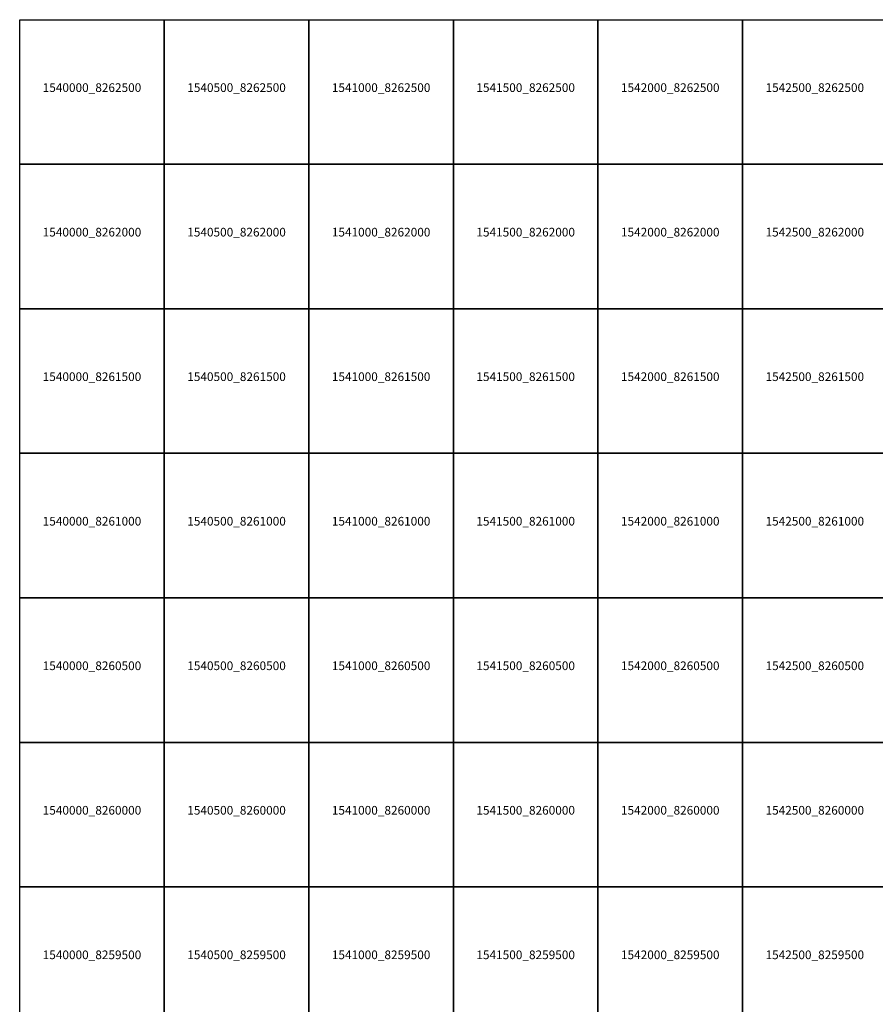
# Model space of a CAD drawing. Extents: x 1538000 to 1576500, y 8229000 to 8263500.
# Drawn here: x 1540000 to 1542959, y 8259094 to 8262500 of the extents above; entities that cross this region are included whole.
import ezdxf
from ezdxf.enums import TextEntityAlignment as Align

# ---------------------------------------------------------------- set-up
doc = ezdxf.new("R2010")
doc.units = 0
doc.header["$MEASUREMENT"] = 0
doc.layers.add('TA_Ortho', color=7, linetype='Continuous')
doc.styles.add('Dalles', font='ariblk.ttf')

msp = doc.modelspace()

# ---------------------------------------------------------------- linework, layer by layer
at = {"layer": 'TA_Ortho', "color": 18, "true_color": 0x000000}
for points in [[(1540000, 8262500, 0), (1540500, 8262500, 0), (1540500, 8262000, 0), (1540000, 8262000, 0), (1540000, 8262500, 0)], [(1540500, 8262500, 0), (1541000, 8262500, 0), (1541000, 8262000, 0), (1540500, 8262000, 0), (1540500, 8262500, 0)], [(1541000, 8262500, 0), (1541500, 8262500, 0), (1541500, 8262000, 0), (1541000, 8262000, 0), (1541000, 8262500, 0)], [(1541500, 8262500, 0), (1542000, 8262500, 0), (1542000, 8262000, 0), (1541500, 8262000, 0), (1541500, 8262500, 0)], [(1542000, 8262500, 0), (1542500, 8262500, 0), (1542500, 8262000, 0), (1542000, 8262000, 0), (1542000, 8262500, 0)], [(1542500, 8262500, 0), (1543000, 8262500, 0), (1543000, 8262000, 0), (1542500, 8262000, 0), (1542500, 8262500, 0)], [(1540000, 8262000, 0), (1540500, 8262000, 0), (1540500, 8261500, 0), (1540000, 8261500, 0), (1540000, 8262000, 0)], [(1540500, 8262000, 0), (1541000, 8262000, 0), (1541000, 8261500, 0), (1540500, 8261500, 0), (1540500, 8262000, 0)], [(1541000, 8262000, 0), (1541500, 8262000, 0), (1541500, 8261500, 0), (1541000, 8261500, 0), (1541000, 8262000, 0)], [(1541500, 8262000, 0), (1542000, 8262000, 0), (1542000, 8261500, 0), (1541500, 8261500, 0), (1541500, 8262000, 0)], [(1542000, 8262000, 0), (1542500, 8262000, 0), (1542500, 8261500, 0), (1542000, 8261500, 0), (1542000, 8262000, 0)], [(1542500, 8262000, 0), (1543000, 8262000, 0), (1543000, 8261500, 0), (1542500, 8261500, 0), (1542500, 8262000, 0)], [(1540000, 8261500, 0), (1540500, 8261500, 0), (1540500, 8261000, 0), (1540000, 8261000, 0), (1540000, 8261500, 0)], [(1540500, 8261500, 0), (1541000, 8261500, 0), (1541000, 8261000, 0), (1540500, 8261000, 0), (1540500, 8261500, 0)], [(1541000, 8261500, 0), (1541500, 8261500, 0), (1541500, 8261000, 0), (1541000, 8261000, 0), (1541000, 8261500, 0)], [(1541500, 8261500, 0), (1542000, 8261500, 0), (1542000, 8261000, 0), (1541500, 8261000, 0), (1541500, 8261500, 0)], [(1542000, 8261500, 0), (1542500, 8261500, 0), (1542500, 8261000, 0), (1542000, 8261000, 0), (1542000, 8261500, 0)], [(1542500, 8261500, 0), (1543000, 8261500, 0), (1543000, 8261000, 0), (1542500, 8261000, 0), (1542500, 8261500, 0)], [(1540000, 8261000, 0), (1540500, 8261000, 0), (1540500, 8260500, 0), (1540000, 8260500, 0), (1540000, 8261000, 0)], [(1540500, 8261000, 0), (1541000, 8261000, 0), (1541000, 8260500, 0), (1540500, 8260500, 0), (1540500, 8261000, 0)], [(1541000, 8261000, 0), (1541500, 8261000, 0), (1541500, 8260500, 0), (1541000, 8260500, 0), (1541000, 8261000, 0)], [(1541500, 8261000, 0), (1542000, 8261000, 0), (1542000, 8260500, 0), (1541500, 8260500, 0), (1541500, 8261000, 0)], [(1542000, 8261000, 0), (1542500, 8261000, 0), (1542500, 8260500, 0), (1542000, 8260500, 0), (1542000, 8261000, 0)], [(1542500, 8261000, 0), (1543000, 8261000, 0), (1543000, 8260500, 0), (1542500, 8260500, 0), (1542500, 8261000, 0)], [(1540000, 8260500, 0), (1540500, 8260500, 0), (1540500, 8260000, 0), (1540000, 8260000, 0), (1540000, 8260500, 0)], [(1540500, 8260500, 0), (1541000, 8260500, 0), (1541000, 8260000, 0), (1540500, 8260000, 0), (1540500, 8260500, 0)], [(1541000, 8260500, 0), (1541500, 8260500, 0), (1541500, 8260000, 0), (1541000, 8260000, 0), (1541000, 8260500, 0)], [(1541500, 8260500, 0), (1542000, 8260500, 0), (1542000, 8260000, 0), (1541500, 8260000, 0), (1541500, 8260500, 0)], [(1542000, 8260500, 0), (1542500, 8260500, 0), (1542500, 8260000, 0), (1542000, 8260000, 0), (1542000, 8260500, 0)], [(1542500, 8260500, 0), (1543000, 8260500, 0), (1543000, 8260000, 0), (1542500, 8260000, 0), (1542500, 8260500, 0)], [(1540000, 8260000, 0), (1540500, 8260000, 0), (1540500, 8259500, 0), (1540000, 8259500, 0), (1540000, 8260000, 0)], [(1540500, 8260000, 0), (1541000, 8260000, 0), (1541000, 8259500, 0), (1540500, 8259500, 0), (1540500, 8260000, 0)], [(1541000, 8260000, 0), (1541500, 8260000, 0), (1541500, 8259500, 0), (1541000, 8259500, 0), (1541000, 8260000, 0)], [(1541500, 8260000, 0), (1542000, 8260000, 0), (1542000, 8259500, 0), (1541500, 8259500, 0), (1541500, 8260000, 0)], [(1542000, 8260000, 0), (1542500, 8260000, 0), (1542500, 8259500, 0), (1542000, 8259500, 0), (1542000, 8260000, 0)], [(1542500, 8260000, 0), (1543000, 8260000, 0), (1543000, 8259500, 0), (1542500, 8259500, 0), (1542500, 8260000, 0)], [(1540000, 8259500, 0), (1540500, 8259500, 0), (1540500, 8259000, 0), (1540000, 8259000, 0), (1540000, 8259500, 0)], [(1540500, 8259500, 0), (1541000, 8259500, 0), (1541000, 8259000, 0), (1540500, 8259000, 0), (1540500, 8259500, 0)], [(1541000, 8259500, 0), (1541500, 8259500, 0), (1541500, 8259000, 0), (1541000, 8259000, 0), (1541000, 8259500, 0)], [(1541500, 8259500, 0), (1542000, 8259500, 0), (1542000, 8259000, 0), (1541500, 8259000, 0), (1541500, 8259500, 0)], [(1542000, 8259500, 0), (1542500, 8259500, 0), (1542500, 8259000, 0), (1542000, 8259000, 0), (1542000, 8259500, 0)], [(1542500, 8259500, 0), (1543000, 8259500, 0), (1543000, 8259000, 0), (1542500, 8259000, 0), (1542500, 8259500, 0)]]:
    msp.add_polyline3d(points, close=True, dxfattribs=at)

# ---------------------------------------------------------------- texts
at = {"layer": 'TA_Ortho', "style": 'Dalles'}
for s, p in [('1540000_8262500', (1540250, 8262250)), ('1540500_8262500', (1540750, 8262250)), ('1541000_8262500', (1541250, 8262250)), ('1541500_8262500', (1541750, 8262250)), ('1542000_8262500', (1542250, 8262250)), ('1542500_8262500', (1542750, 8262250)), ('1540000_8262000', (1540250, 8261750)), ('1540500_8262000', (1540750, 8261750)), ('1541000_8262000', (1541250, 8261750)), ('1541500_8262000', (1541750, 8261750)), ('1542000_8262000', (1542250, 8261750)), ('1542500_8262000', (1542750, 8261750)), ('1540000_8261500', (1540250, 8261250)), ('1540500_8261500', (1540750, 8261250)), ('1541000_8261500', (1541250, 8261250)), ('1541500_8261500', (1541750, 8261250)), ('1542000_8261500', (1542250, 8261250)), ('1542500_8261500', (1542750, 8261250)), ('1540000_8261000', (1540250, 8260750)), ('1540500_8261000', (1540750, 8260750)), ('1541000_8261000', (1541250, 8260750)), ('1541500_8261000', (1541750, 8260750)), ('1542000_8261000', (1542250, 8260750)), ('1542500_8261000', (1542750, 8260750)), ('1540000_8260500', (1540250, 8260250)), ('1540500_8260500', (1540750, 8260250)), ('1541000_8260500', (1541250, 8260250)), ('1541500_8260500', (1541750, 8260250)), ('1542000_8260500', (1542250, 8260250)), ('1542500_8260500', (1542750, 8260250)), ('1540000_8260000', (1540250, 8259750)), ('1540500_8260000', (1540750, 8259750)), ('1541000_8260000', (1541250, 8259750)), ('1541500_8260000', (1541750, 8259750)), ('1542000_8260000', (1542250, 8259750)), ('1542500_8260000', (1542750, 8259750)), ('1540000_8259500', (1540250, 8259250)), ('1540500_8259500', (1540750, 8259250)), ('1541000_8259500', (1541250, 8259250)), ('1541500_8259500', (1541750, 8259250)), ('1542000_8259500', (1542250, 8259250)), ('1542500_8259500', (1542750, 8259250))]:
    msp.add_text(s, height=30, dxfattribs=at).set_placement(p, align=Align.CENTER)

doc.saveas('drawing.dxf')
